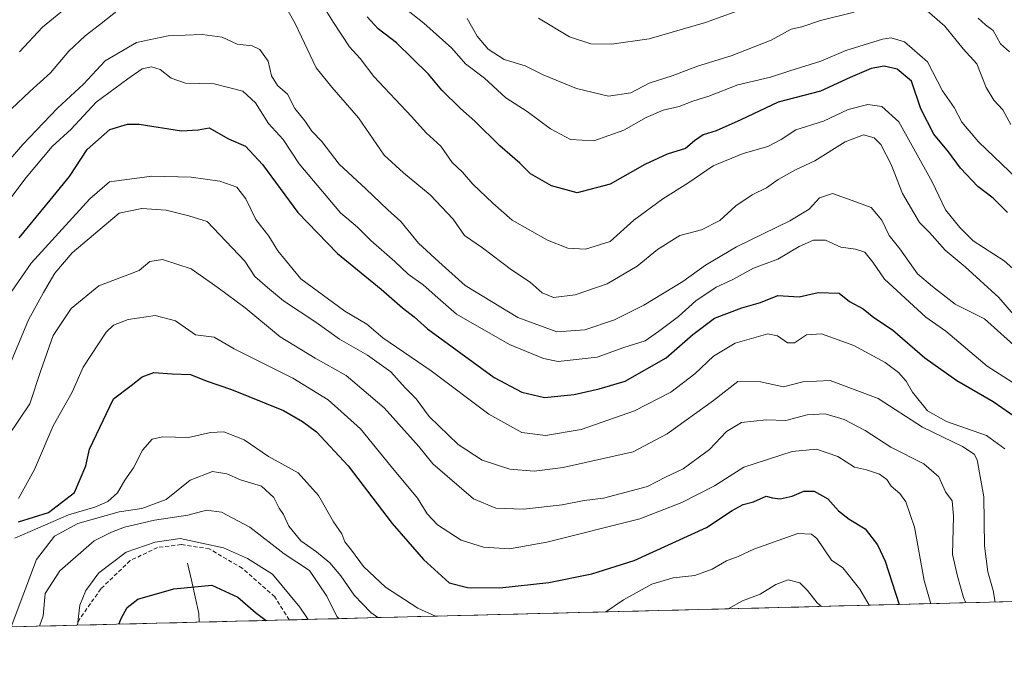
# Model space of a CAD drawing. Units: metres. Extents: x 672030 to 675496, y 4739833 to 4742233.
# Drawn here: x 672509 to 672754, y 4739833 to 4739995 of the extents above; entities that cross this region are included whole.
import ezdxf

# ---------------------------------------------------------------- set-up
doc = ezdxf.new("R2010")
doc.units = ezdxf.units.M
doc.header["$MEASUREMENT"] = 0
doc.linetypes.add('TRAZOSX2', pattern=[1.5, 1, -0.5])
for name, color, linetype, lineweight in [('Arbolado forestal CxS', 92, 'Continuous', 0), ('Corriente natural lineal', 142, 'Continuous', 13), ('Curva de nivel maestra', 36, 'Continuous', 30), ('Curva de nivel normal', 36, 'Continuous', 0), ('Municipio CxS', 142, 'Continuous', 0), ('Senda', 19, 'TRAZOSX2', 0)]:
    doc.layers.add(name, color=color, linetype=linetype, lineweight=lineweight)

# ---------------------------------------------------------------- blocks, each defined once
blk = doc.blocks.new('*U167')
at = {"layer": 'Curva de nivel normal', "color": 36, "linetype": 'Continuous', "lineweight": 0}
blk.add_polyline3d([(672587.95, 4739845.8, 985), (672587.47, 4739846.35, 985), (672585.02, 4739851.38, 985), (672580.68, 4739857.78, 985), (672574.36, 4739861.89, 985), (672565.86, 4739868.56, 985), (672558.75, 4739872.31, 985), (672555.07, 4739872.78, 985), (672550.4, 4739871.53, 985), (672542.08, 4739870.31, 985), (672534.65, 4739868.55, 985), (672531.36, 4739867.3, 985), (672527.07, 4739865.18, 985), (672518.48, 4739857.67, 985), (672514.88, 4739852.06, 985), (672514.33, 4739846.52, 985), (672513.45, 4739843.92, 985)], dxfattribs=at)
blk = doc.blocks.new('*U168')
at = {"layer": 'Curva de nivel normal', "color": 36, "linetype": 'Continuous', "lineweight": 0}
blk.add_polyline3d([(672735.373838, 4739849.521773, 1005), (672733.73, 4739855.33, 1005), (672731.28, 4739868.6, 1005), (672729.17, 4739874.9, 1005), (672727.66, 4739876.93, 1005), (672725.46, 4739878.77, 1005), (672724.4, 4739880.42, 1005), (672722.6, 4739881.77, 1005), (672719.37, 4739882.81, 1005), (672716.34, 4739883.48, 1005), (672712.24, 4739886.18, 1005), (672706.87, 4739887.98, 1005), (672700.86, 4739887.41, 1005), (672688.85, 4739883.5, 1005), (672681.5, 4739878.89, 1005), (672673.41, 4739874.72, 1005), (672662.96, 4739870.64, 1005), (672639.74, 4739864.81, 1005), (672630.49, 4739863.17, 1005), (672624.04, 4739863.58, 1005), (672618.48, 4739865.36, 1005), (672612.57, 4739869.12, 1005), (672609.96, 4739871.89, 1005), (672607.6, 4739875.75, 1005), (672601.02, 4739883.68, 1005), (672593.4, 4739893.05, 1005), (672585.36, 4739900.26, 1005), (672576.56, 4739905.66, 1005), (672561.95, 4739912.92, 1005), (672556.96, 4739915.82, 1005), (672552.29, 4739916.39, 1005), (672547.29, 4739919.93, 1005), (672542.29, 4739921.27, 1005), (672535.56, 4739920.28, 1005), (672531.91, 4739918.81, 1005), (672530.09, 4739917.13, 1005), (672524.35, 4739908.38, 1005), (672521.55, 4739902.16, 1005), (672516.83, 4739893.8, 1005), (672512.18, 4739882.9, 1005), (672508.21, 4739875.7, 1005)], dxfattribs=at)
blk = doc.blocks.new('*U169')
at = {"layer": 'Curva de nivel normal', "color": 36, "linetype": 'Continuous', "lineweight": 0}
blk.add_polyline3d([(672522.89, 4739844.16, 980), (672523.47, 4739849.16, 980), (672525, 4739852.83, 980), (672528.27, 4739857.21, 980), (672535.04, 4739862.34, 980), (672542.26, 4739864.8, 980), (672548.47, 4739865.74, 980), (672559.24, 4739863.42, 980), (672565.23, 4739860.75, 980), (672571.48, 4739856.85, 980), (672578.3, 4739848.69, 980), (672580.34, 4739845.61, 980)], dxfattribs=at)
blk = doc.blocks.new('*U178')
at = {"layer": 'Curva de nivel normal', "color": 36, "linetype": 'Continuous', "lineweight": 0}
blk.add_polyline3d([(672498.94, 4739940.78, 1030), (672510.12, 4739955.62, 1030), (672516.63, 4739963.29, 1030), (672521.3, 4739967.64, 1030), (672527.6, 4739974.35, 1030), (672535.49, 4739980.13, 1030), (672539, 4739982.61, 1030), (672541.31, 4739983.12, 1030), (672543.5, 4739982.44, 1030), (672546.2, 4739980.32, 1030), (672549.77, 4739979.07, 1030), (672556.96, 4739978.89, 1030), (672564.05, 4739977.03, 1030), (672567.24, 4739974.2, 1030), (672570.51, 4739969.06, 1030), (672574.15, 4739965.01, 1030), (672578.12, 4739958.98, 1030), (672588.38, 4739946.81, 1030), (672592.63, 4739943.2, 1030), (672595.96, 4739939.9, 1030), (672601.95, 4739934.64, 1030), (672605.28, 4739931.5, 1030), (672608.95, 4739928.91, 1030), (672612.6, 4739925.62, 1030), (672617.28, 4739921.59, 1030), (672630.48, 4739914.03, 1030), (672638.9, 4739910.56, 1030), (672642.61, 4739909.8, 1030), (672652.27, 4739910.85, 1030), (672658.93, 4739913.27, 1030), (672664.22, 4739914.9, 1030), (672667.6, 4739917.26, 1030), (672672.54, 4739921.01, 1030), (672676.89, 4739924.86, 1030), (672681.93, 4739928.3, 1030), (672686.11, 4739930.19, 1030), (672691.18, 4739933.06, 1030), (672697.28, 4739935.26, 1030), (672702.59, 4739938.4, 1030), (672706.17, 4739940, 1030), (672709.17, 4739940.01, 1030), (672712.95, 4739938.25, 1030), (672716.62, 4739937.78, 1030), (672718.95, 4739937, 1030), (672720.96, 4739934.52, 1030), (672723.81, 4739930.27, 1030), (672734.16, 4739920.85, 1030), (672739.14, 4739917.36, 1030), (672749.37, 4739908.6, 1030), (672755.62, 4739904.67, 1030)], dxfattribs=at)
blk = doc.blocks.new('*U179')
at = {"layer": 'Curva de nivel normal', "color": 36, "linetype": 'Continuous', "lineweight": 0}
for points in [[(672754.98, 4739986.86, 1065), (672752.68, 4739988.89, 1065), (672750.87, 4739992.18, 1065), (672748.97, 4739993.54, 1065), (672747.18, 4739995.25, 1065)], [(672687.33, 4739997.06, 1065), (672679.3, 4739994.18, 1065), (672665.22, 4739990.09, 1065), (672655.88, 4739988.73, 1065), (672650.75, 4739988.85, 1065), (672645.44, 4739990.62, 1065), (672637.67, 4739995.2, 1065)]]:
    blk.add_polyline3d(points, dxfattribs=at)
blk = doc.blocks.new('*U182')
at = {"layer": 'Curva de nivel normal', "color": 36, "linetype": 'Continuous', "lineweight": 0}
for points in [[(672506.4, 4739843.75, 990), (672512.73, 4739860.5, 990), (672517.21, 4739866.33, 990), (672522.96, 4739869.47, 990), (672533.29, 4739872.35, 990), (672538.96, 4739873.2, 990), (672544.96, 4739875.46, 990), (672550.96, 4739880.24, 990), (672556.49, 4739882.4, 990), (672560.08, 4739881.85, 990), (672563.54, 4739880.34, 990), (672568.7, 4739878.8, 990), (672571.76, 4739875.97, 990), (672573.09, 4739873.29, 990), (672574.19, 4739871.73, 990), (672575.51, 4739868.82, 990), (672578.51, 4739865.14, 990), (672582.46, 4739862.44, 990), (672585.7, 4739859.67, 990), (672588.48, 4739856.41, 990), (672591.83, 4739851.6, 990), (672595.92, 4739847.34, 990), (672597.73, 4739846.05, 990)], [(672684.95, 4739848.25, 990), (672688.52, 4739850.24, 990), (672692.92, 4739851.88, 990), (672696.77, 4739854.33, 990), (672699.88, 4739855.43, 990), (672702.77, 4739854.72, 990), (672704.63, 4739852.83, 990), (672707.07, 4739849.77, 990), (672708.16, 4739848.84, 990)]]:
    blk.add_polyline3d(points, dxfattribs=at)
blk = doc.blocks.new('*U188')
at = {"layer": 'Curva de nivel normal', "color": 36, "linetype": 'Continuous', "lineweight": 0}
blk.add_polyline3d([(672603.66, 4739998.28, 1055), (672609.18, 4739993.99, 1055), (672616.08, 4739987.78, 1055), (672619.53, 4739983.86, 1055), (672624.23, 4739980.32, 1055), (672629.56, 4739975.44, 1055), (672634.86, 4739972, 1055), (672640.67, 4739967.67, 1055), (672645.7, 4739965.08, 1055), (672651.47, 4739964.71, 1055), (672658.91, 4739967.36, 1055), (672664.49, 4739970.52, 1055), (672668.72, 4739972.33, 1055), (672672.75, 4739973.23, 1055), (672676.09, 4739974.59, 1055), (672680.1, 4739975.81, 1055), (672687.33, 4739978.63, 1055), (672695.49, 4739980.57, 1055), (672700.25, 4739982.17, 1055), (672707.95, 4739984.57, 1055), (672714.24, 4739987.18, 1055), (672723.31, 4739990.04, 1055), (672725.47, 4739990.32, 1055), (672728.78, 4739989.36, 1055), (672734.5, 4739984.37, 1055), (672738.25, 4739977.12, 1055), (672741.18, 4739973.04, 1055), (672743.13, 4739969.33, 1055), (672747.22, 4739964.46, 1055), (672758.76, 4739953.42, 1055)], dxfattribs=at)
blk = doc.blocks.new('*U192')
at = {"layer": 'Curva de nivel normal', "color": 36, "linetype": 'Continuous', "lineweight": 0}
for points in [[(672756.46, 4739920.89, 1040), (672752.34, 4739925.71, 1040), (672743.95, 4739933.36, 1040), (672738.98, 4739937.52, 1040), (672735.02, 4739941.89, 1040), (672732.54, 4739944.4, 1040), (672728.28, 4739951.63, 1040), (672725.53, 4739958.85, 1040), (672722.93, 4739963.8, 1040), (672721.24, 4739965.44, 1040), (672718.59, 4739966.22, 1040), (672714.01, 4739964.5, 1040), (672706.46, 4739959.73, 1040), (672701.65, 4739957.46, 1040), (672697.39, 4739955.11, 1040), (672694.44, 4739952.98, 1040), (672690.88, 4739951.31, 1040), (672686.86, 4739948.56, 1040), (672682.84, 4739944.86, 1040), (672678.26, 4739942.55, 1040), (672672.86, 4739941.12, 1040), (672667.28, 4739937.69, 1040), (672662.28, 4739933.55, 1040), (672654.82, 4739929.12, 1040), (672646.78, 4739926.41, 1040), (672641.44, 4739925.72, 1040), (672638.57, 4739926.88, 1040), (672635.65, 4739929.52, 1040), (672631.01, 4739932.58, 1040), (672623.76, 4739938.06, 1040), (672619.31, 4739941.15, 1040), (672616.48, 4739945.23, 1040), (672610.76, 4739951.24, 1040), (672604.12, 4739956.73, 1040), (672599.25, 4739961.12, 1040), (672592.87, 4739970.4, 1040), (672586.23, 4739978.09, 1040), (672582.33, 4739982.87, 1040), (672577.17, 4739993.75, 1040), (672573.02, 4740001.22, 1040)], [(672535.57, 4739999.2, 1040), (672528.4, 4739993.54, 1040), (672524.79, 4739990.82, 1040), (672520.78, 4739987.01, 1040), (672516.23, 4739981.6, 1040), (672511.04, 4739976.99, 1040), (672497.27, 4739964.06, 1040)]]:
    blk.add_polyline3d(points, dxfattribs=at)
blk = doc.blocks.new('*U200')
at = {"layer": 'Curva de nivel normal', "color": 36, "linetype": 'Continuous', "lineweight": 0}
blk.add_polyline3d([(672504.13, 4739923.83, 1020), (672511.42, 4739934.23, 1020), (672525.95, 4739950.24, 1020), (672530.91, 4739954.54, 1020), (672541.45, 4739955.94, 1020), (672551.23, 4739955.67, 1020), (672558.39, 4739954.67, 1020), (672562.58, 4739953.14, 1020), (672564.84, 4739950.24, 1020), (672567.3, 4739945.15, 1020), (672570.59, 4739941.02, 1020), (672572.8, 4739937.31, 1020), (672578.53, 4739930.39, 1020), (672589.48, 4739922.35, 1020), (672594.93, 4739919.11, 1020), (672598.94, 4739915.71, 1020), (672610.97, 4739907.51, 1020), (672625.35, 4739896.66, 1020), (672633.54, 4739892.16, 1020), (672639.43, 4739891.4, 1020), (672648.28, 4739892.88, 1020), (672661.62, 4739897.54, 1020), (672670.62, 4739902.12, 1020), (672676.64, 4739906.76, 1020), (672681.29, 4739911.08, 1020), (672686.62, 4739914.34, 1020), (672694.77, 4739916.7, 1020), (672697.18, 4739916.22, 1020), (672699.71, 4739914.41, 1020), (672701.43, 4739914.47, 1020), (672704.44, 4739916.42, 1020), (672708.13, 4739916.65, 1020), (672716.2, 4739913.81, 1020), (672724.02, 4739909.57, 1020), (672727.28, 4739907.06, 1020), (672729.25, 4739904.88, 1020), (672730.79, 4739902.15, 1020), (672734.51, 4739897.53, 1020), (672739.24, 4739894.86, 1020), (672749.22, 4739891.35, 1020), (672753.76, 4739888.04, 1020)], dxfattribs=at)
blk = doc.blocks.new('*U205')
at = {"layer": 'Curva de nivel normal', "color": 36, "linetype": 'Continuous', "lineweight": 0}
for points in [[(672758.06, 4739930.92, 1045), (672753.66, 4739934.88, 1045), (672745.95, 4739939.82, 1045), (672742.61, 4739943.15, 1045), (672739.01, 4739947.55, 1045), (672735.67, 4739954.51, 1045), (672727.44, 4739969.42, 1045), (672723.18, 4739973.25, 1045), (672719.72, 4739973.75, 1045), (672714.81, 4739972.51, 1045), (672708.62, 4739969.64, 1045), (672701.8, 4739967.47, 1045), (672698.08, 4739965.05, 1045), (672694.8, 4739963.33, 1045), (672688.66, 4739961.59, 1045), (672681.14, 4739958.5, 1045), (672674.91, 4739954.14, 1045), (672668.62, 4739950.26, 1045), (672661.42, 4739945, 1045), (672655.52, 4739939.64, 1045), (672649.42, 4739937.72, 1045), (672645.01, 4739937.98, 1045), (672639.96, 4739940, 1045), (672631.11, 4739944.98, 1045), (672626.36, 4739949.23, 1045), (672621.35, 4739953.92, 1045), (672618.75, 4739956.88, 1045), (672616.22, 4739959.31, 1045), (672613.35, 4739963.35, 1045), (672609.7, 4739966.7, 1045), (672606.07, 4739970.8, 1045), (672596.73, 4739980.72, 1045), (672593.26, 4739985.2, 1045), (672590.62, 4739988.12, 1045), (672586.62, 4739994.2, 1045), (672582.1, 4740001.56, 1045)], [(672522.38, 4739999.8, 1045), (672514.19, 4739993.01, 1045), (672508.5, 4739986.82, 1045)]]:
    blk.add_polyline3d(points, dxfattribs=at)
blk = doc.blocks.new('*U207')
at = {"layer": 'Curva de nivel normal', "color": 36, "linetype": 'Continuous', "lineweight": 0}
blk.add_polyline3d([(672502.88, 4739887.3, 1010), (672511.01, 4739899.27, 1010), (672513.78, 4739907.59, 1010), (672516.89, 4739916.27, 1010), (672521.34, 4739922.96, 1010), (672528.23, 4739928.61, 1010), (672538.29, 4739932.48, 1010), (672540.96, 4739934.72, 1010), (672544.07, 4739935.21, 1010), (672551.22, 4739932.89, 1010), (672557.94, 4739928.13, 1010), (672564.64, 4739923.16, 1010), (672573.4, 4739915.94, 1010), (672582.08, 4739910.61, 1010), (672589.84, 4739906.34, 1010), (672599.25, 4739898.3, 1010), (672607.92, 4739888.67, 1010), (672611.35, 4739884.32, 1010), (672621.55, 4739875.65, 1010), (672627.1, 4739873.3, 1010), (672633.93, 4739873.07, 1010), (672643.61, 4739874.13, 1010), (672649.07, 4739875.17, 1010), (672653.86, 4739875.82, 1010), (672664.81, 4739878.69, 1010), (672669.3, 4739881.02, 1010), (672673.7, 4739883.12, 1010), (672680.24, 4739887.9, 1010), (672684.5, 4739892.37, 1010), (672688.2, 4739894.62, 1010), (672694.36, 4739895.28, 1010), (672699.28, 4739895.13, 1010), (672704.62, 4739896.48, 1010), (672709.08, 4739896.75, 1010), (672713.82, 4739895.39, 1010), (672719.04, 4739892.59, 1010), (672725.39, 4739888.46, 1010), (672733.66, 4739884.3, 1010), (672737.34, 4739881.1, 1010), (672739.05, 4739877.37, 1010), (672740.67, 4739875.08, 1010), (672741.04, 4739871.3, 1010), (672740.73, 4739861.74, 1010), (672742, 4739856.4, 1010), (672743.54, 4739851.05, 1010), (672744.1169, 4739849.7423, 1010)], dxfattribs=at)
blk = doc.blocks.new('*U211')
at = {"layer": 'Curva de nivel normal', "color": 36, "linetype": 'Continuous', "lineweight": 0}
for points in [[(672612.05, 4739846.41, 995), (672607.68, 4739848.37, 995), (672599.6, 4739853.62, 995), (672594.14, 4739858.74, 995), (672591.14, 4739862.86, 995), (672589.49, 4739864.93, 995), (672588.72, 4739866.87, 995), (672586.65, 4739869.85, 995), (672582.88, 4739876.42, 995), (672577.86, 4739882.07, 995), (672570.5, 4739886.12, 995), (672564.43, 4739890.3, 995), (672559.35, 4739892.3, 995), (672556.03, 4739892.14, 995), (672550.57, 4739890.84, 995), (672544.09, 4739891.08, 995), (672541.49, 4739890.46, 995), (672539.09, 4739887.7, 995), (672536.89, 4739883.35, 995), (672534.68, 4739880.23, 995), (672532.84, 4739877.09, 995), (672530.5, 4739874.92, 995), (672527.25, 4739873.52, 995), (672520.66, 4739871.64, 995), (672507.35, 4739865.84, 995)], [(672720.04, 4739849.13, 995), (672717.72, 4739853.12, 995), (672713.44, 4739858.46, 995), (672710.65, 4739860.37, 995), (672707, 4739865.75, 995), (672705.64, 4739866.82, 995), (672702.3, 4739867.02, 995), (672691.3, 4739863.08, 995), (672687.37, 4739861.25, 995), (672684.46, 4739860.2, 995), (672680.91, 4739858.15, 995), (672676.62, 4739856.54, 995), (672671.19, 4739855.96, 995), (672665.9, 4739854.38, 995), (672658.88, 4739850.5, 995), (672654.49, 4739847.48, 995)]]:
    blk.add_polyline3d(points, dxfattribs=at)
blk = doc.blocks.new('*U214')
at = {"layer": 'Curva de nivel normal', "color": 36, "linetype": 'Continuous', "lineweight": 0}
blk.add_polyline3d([(672751.39229, 4739849.92584, 1015), (672750.89, 4739852.78, 1015), (672749.6, 4739857.48, 1015), (672748.71, 4739863.92, 1015), (672748.57, 4739876.12, 1015), (672746.88, 4739885.3, 1015), (672746.15, 4739886.77, 1015), (672743.27, 4739888.64, 1015), (672733.32, 4739893.41, 1015), (672722.29, 4739900.55, 1015), (672710.33, 4739905.07, 1015), (672703.48, 4739904.7, 1015), (672698.67, 4739903.48, 1015), (672692.95, 4739904.74, 1015), (672687.28, 4739904.82, 1015), (672681.23, 4739900.05, 1015), (672669.74, 4739891.83, 1015), (672661.23, 4739887.3, 1015), (672643.86, 4739883.39, 1015), (672636.59, 4739882.46, 1015), (672630.57, 4739882.97, 1015), (672623.7, 4739885.21, 1015), (672617.68, 4739889.17, 1015), (672610.49, 4739896.07, 1015), (672607.25, 4739900.5, 1015), (672604.48, 4739903.24, 1015), (672600.93, 4739907.21, 1015), (672595.16, 4739911.36, 1015), (672588.15, 4739915.35, 1015), (672582.22, 4739919.54, 1015), (672574.24, 4739924.9, 1015), (672570.23, 4739928.2, 1015), (672567.08, 4739930.94, 1015), (672564.54, 4739934.76, 1015), (672555.24, 4739944.63, 1015), (672550.63, 4739946.02, 1015), (672544.96, 4739947.46, 1015), (672538.96, 4739947.84, 1015), (672533.29, 4739946.73, 1015), (672521.63, 4739936.87, 1015), (672517.24, 4739931.74, 1015), (672514.49, 4739926.97, 1015), (672510.76, 4739920.16, 1015), (672504.33, 4739904.83, 1015)], dxfattribs=at)
blk = doc.blocks.new('*U242')
at = {"layer": 'Curva de nivel normal', "color": 36, "linetype": 'Continuous', "lineweight": 0}
for points in [[(672619.93, 4739995.13, 1060), (672622.4, 4739990.72, 1060), (672625.16, 4739987.49, 1060), (672629.14, 4739984.91, 1060), (672634.36, 4739983.38, 1060), (672638.82, 4739981.14, 1060), (672647.16, 4739977.7, 1060), (672655.08, 4739975.86, 1060), (672660.71, 4739976.65, 1060), (672665.28, 4739979.05, 1060), (672670.95, 4739980.87, 1060), (672677.28, 4739983.32, 1060), (672685.62, 4739985.84, 1060), (672695.62, 4739989.77, 1060), (672700.62, 4739992.47, 1060), (672703.28, 4739993.1, 1060), (672707.87, 4739994.64, 1060), (672716.31, 4739996.7, 1060)], [(672732.55, 4739998.68, 1060), (672738.82, 4739993.26, 1060), (672743.42, 4739987.57, 1060), (672746.79, 4739983.9, 1060), (672749.12, 4739978, 1060), (672751.06, 4739974.84, 1060), (672753.3, 4739972.44, 1060), (672755.3, 4739968.75, 1060)]]:
    blk.add_polyline3d(points, dxfattribs=at)
blk = doc.blocks.new('*U244')
at = {"layer": 'Curva de nivel maestra', "color": 36, "linetype": 'Continuous', "lineweight": 30}
blk.add_polyline3d([(672508.26, 4739869.93, 1000), (672515.73, 4739872.23, 1000), (672522.19, 4739877.16, 1000), (672524.97, 4739883.8, 1000), (672525.9, 4739888.01, 1000), (672531.91, 4739900.54, 1000), (672536.32, 4739903.82, 1000), (672539.05, 4739906, 1000), (672541.93, 4739907.02, 1000), (672546.52, 4739906.72, 1000), (672551.05, 4739906.59, 1000), (672554.94, 4739904.98, 1000), (672561.26, 4739902.81, 1000), (672574.21, 4739897.58, 1000), (672578.96, 4739894.83, 1000), (672582.41, 4739892.28, 1000), (672590.28, 4739883.82, 1000), (672601.28, 4739869.49, 1000), (672609.08, 4739860.53, 1000), (672615.46, 4739854.75, 1000), (672619.98, 4739853.53, 1000), (672628.04, 4739853.44, 1000), (672640.28, 4739854.82, 1000), (672650.95, 4739856.91, 1000), (672661.55, 4739860.27, 1000), (672679.55, 4739868.47, 1000), (672685.87, 4739872.73, 1000), (672688.62, 4739874.24, 1000), (672691.19, 4739874.87, 1000), (672694.36, 4739876.25, 1000), (672695.94, 4739875.84, 1000), (672697.86, 4739875.62, 1000), (672700.88, 4739876.26, 1000), (672703.76, 4739877.51, 1000), (672706.31, 4739877.52, 1000), (672709.74, 4739875.62, 1000), (672712.42, 4739872.64, 1000), (672715, 4739870.54, 1000), (672718.99, 4739868.15, 1000), (672722.13, 4739864.17, 1000), (672724.04, 4739860.12, 1000), (672727.45, 4739849.32, 1000)], dxfattribs=at)
blk = doc.blocks.new('*U246')
at = {"layer": 'Curva de nivel maestra', "color": 36, "linetype": 'Continuous', "lineweight": 30}
blk.add_polyline3d([(672754.44, 4739946.91, 1050), (672750.93, 4739950.41, 1050), (672747.09, 4739953.36, 1050), (672742.74, 4739957.87, 1050), (672739.8, 4739962, 1050), (672736.12, 4739966.33, 1050), (672732.85, 4739972.67, 1050), (672730.54, 4739979.56, 1050), (672727.03, 4739982.52, 1050), (672723.75, 4739983.32, 1050), (672720.5, 4739982.74, 1050), (672715.29, 4739980.49, 1050), (672707.91, 4739977.06, 1050), (672697.34, 4739974.36, 1050), (672688.07, 4739969.9, 1050), (672681.94, 4739967.18, 1050), (672678.65, 4739966.2, 1050), (672676.52, 4739964.72, 1050), (672674.31, 4739962.84, 1050), (672669.74, 4739961.38, 1050), (672664.13, 4739958.84, 1050), (672655.56, 4739953.92, 1050), (672647.35, 4739951.77, 1050), (672640.94, 4739953.48, 1050), (672635.69, 4739956.5, 1050), (672633.05, 4739959.14, 1050), (672628.1, 4739963.47, 1050), (672621.87, 4739969.62, 1050), (672618.28, 4739972.73, 1050), (672613.63, 4739977.34, 1050), (672610.3, 4739981.34, 1050), (672602.3, 4739989.11, 1050), (672597.78, 4739992.59, 1050), (672595.03, 4739995.55, 1050)], dxfattribs=at)
blk = doc.blocks.new('*U252')
at = {"layer": 'Curva de nivel maestra', "color": 36, "linetype": 'Continuous', "lineweight": 30}
blk.add_polyline3d([(672533.24, 4739844.42, 975), (672533.89, 4739846.03, 975), (672535.32, 4739848.61, 975), (672537.95, 4739850.65, 975), (672546.93, 4739853.22, 975), (672556.35, 4739854.15, 975), (672562.87, 4739851.18, 975), (672567.2, 4739847.36, 975), (672569.88, 4739845.35, 975)], dxfattribs=at)
blk = doc.blocks.new('*U255')
at = {"layer": 'Curva de nivel maestra', "color": 36, "linetype": 'Continuous', "lineweight": 30}
blk.add_polyline3d([(672508.42, 4739940.55, 1025), (672516.12, 4739949.91, 1025), (672520.9, 4739955.86, 1025), (672525.29, 4739962.54, 1025), (672530.96, 4739967.54, 1025), (672535.34, 4739968.88, 1025), (672538.25, 4739968.86, 1025), (672548.8, 4739967.2, 1025), (672552.94, 4739967.44, 1025), (672555.69, 4739967.96, 1025), (672560.5, 4739965.18, 1025), (672564.72, 4739963.39, 1025), (672568.99, 4739958.81, 1025), (672577.78, 4739946.86, 1025), (672587.64, 4739936.71, 1025), (672598.51, 4739927.83, 1025), (672603.81, 4739923.18, 1025), (672606.76, 4739920.9, 1025), (672610.04, 4739917.95, 1025), (672626.67, 4739905.77, 1025), (672633.54, 4739902.14, 1025), (672639.16, 4739900.8, 1025), (672646.54, 4739901.54, 1025), (672652.79, 4739903, 1025), (672659.25, 4739904.9, 1025), (672669.48, 4739910.67, 1025), (672676.1, 4739916.49, 1025), (672681.5, 4739920.58, 1025), (672688.28, 4739923.17, 1025), (672692.95, 4739924.47, 1025), (672697.28, 4739926.25, 1025), (672702.62, 4739925.9, 1025), (672707.36, 4739926.94, 1025), (672712.53, 4739926.81, 1025), (672715.16, 4739924.73, 1025), (672718.53, 4739922.88, 1025), (672721.14, 4739920.72, 1025), (672725.8, 4739917.68, 1025), (672733.84, 4739910.72, 1025), (672741.87, 4739905.09, 1025), (672750.93, 4739899.82, 1025), (672757.12, 4739895.55, 1025)], dxfattribs=at)

msp = doc.modelspace()

# ---------------------------------------------------------------- linework, layer by layer
at = {"layer": 'Arbolado forestal CxS', "color": 92, "linetype": 'Continuous', "lineweight": 0}
for points in [[(672961.03, 4739863.84, 1062.55), (672938.75, 4739858.59, 1065.92), (672924.33, 4739869.08, 1072.48), (672921.7, 4739884.82, 1079.05), (672928.26, 4739900.56, 1082.62), (672925.64, 4739909.74, 1085.69), (672909.91, 4739916.3, 1090.51), (672887.62, 4739917.61, 1091.06), (672873.2, 4739911.05, 1087.44), (672852.65, 4739902.22, 1079.92), (672863.14, 4739870.75, 1077.99), (672865.25, 4739852.8, 1075.85), (672087.93, 4739833.19, 986.38)], [(672865.25, 4739852.8, 1075.85), (672087.93, 4739833.19, 986.38)]]:
    msp.add_polyline3d(points, dxfattribs=at)
at = {"layer": 'Corriente natural lineal', "color": 142, "linetype": 'Continuous', "lineweight": 13}
msp.add_polyline3d([(672553.21, 4739844.93, 971.39), (672553.21, 4739844.93, 971.39), (672553.14, 4739847.05, 972.09), (672552.2, 4739851.22, 973.7), (672551.27, 4739855.4, 975.38), (672550.33, 4739859.57, 976.85)], dxfattribs=at)
at = {"layer": 'Curva de nivel normal', "color": 36, "linetype": 'Continuous', "lineweight": 0}
msp.add_polyline3d([(672505.66, 4739959.6, 1035), (672509.2, 4739963.74, 1035), (672517.94, 4739972.82, 1035), (672524.39, 4739978.82, 1035), (672529.78, 4739984.64, 1035), (672537.59, 4739989.14, 1035), (672545.45, 4739990.8, 1035), (672553.98, 4739991.15, 1035), (672558.95, 4739990.55, 1035), (672562.65, 4739988.78, 1035), (672566.39, 4739988.33, 1035), (672568.3, 4739987.43, 1035), (672570.36, 4739984.51, 1035), (672571.19, 4739980.9, 1035), (672572.75, 4739978.48, 1035), (672575.21, 4739976.36, 1035), (672577, 4739972.76, 1035), (672579.48, 4739969.68, 1035), (672581.27, 4739967.13, 1035), (672583.79, 4739964.57, 1035), (672588.03, 4739958.92, 1035), (672594.71, 4739952.8, 1035), (672600.22, 4739947.53, 1035), (672603.4, 4739944.61, 1035), (672607.84, 4739939.28, 1035), (672612.86, 4739934.6, 1035), (672619.46, 4739928.67, 1035), (672632.57, 4739920.78, 1035), (672642.25, 4739917.21, 1035), (672649.24, 4739917.66, 1035), (672656.62, 4739920.16, 1035), (672663.95, 4739923.81, 1035), (672673.62, 4739929.68, 1035), (672679.28, 4739933.8, 1035), (672686.95, 4739938.32, 1035), (672700.28, 4739944.77, 1035), (672705.06, 4739947.72, 1035), (672707.65, 4739950.5, 1035), (672710.85, 4739951.6, 1035), (672715.75, 4739949.88, 1035), (672720.48, 4739948.08, 1035), (672723.17, 4739944.98, 1035), (672724.99, 4739941.19, 1035), (672727.63, 4739937.84, 1035), (672732.08, 4739931.62, 1035), (672735.78, 4739928.44, 1035), (672741.39, 4739924.09, 1035), (672748.77, 4739920.44, 1035), (672765.74, 4739905.11, 1035)], dxfattribs=at)
at = {"layer": 'Municipio CxS', "color": 142, "linetype": 'Continuous', "lineweight": 0}
msp.add_polyline3d([(672757.48, 4739850.08, 1018.06), (672752.49, 4739849.95, 1015.34), (672747.49, 4739849.83, 1011.83), (672742.49, 4739849.7, 1008.39), (672737.5, 4739849.58, 1005.94), (672732.5, 4739849.45, 1003.25), (672727.5, 4739849.32, 999.2), (672722.51, 4739849.2, 996.12), (672717.51, 4739849.07, 993.22), (672712.51, 4739848.95, 990.89), (672707.52, 4739848.82, 989.69), (672702.52, 4739848.69, 988.08), (672697.52, 4739848.57, 988.31), (672692.53, 4739848.44, 989.26), (672687.53, 4739848.31, 989.55), (672682.53, 4739848.19, 990.14), (672677.54, 4739848.06, 990.68), (672672.54, 4739847.94, 991.82), (672667.54, 4739847.81, 992.67), (672662.55, 4739847.68, 993.43), (672657.55, 4739847.56, 994.3), (672652.55, 4739847.43, 995.11), (672647.56, 4739847.31, 995.65), (672642.56, 4739847.18, 996.54), (672637.56, 4739847.05, 997.03), (672632.57, 4739846.93, 997.57), (672627.57, 4739846.8, 997.57), (672622.57, 4739846.68, 997.18), (672617.58, 4739846.55, 996.5), (672612.58, 4739846.42, 995.19), (672607.58, 4739846.3, 993.12), (672602.59, 4739846.17, 991.89), (672597.59, 4739846.05, 990.19), (672592.59, 4739845.92, 987.43), (672587.6, 4739845.79, 984.75), (672582.6, 4739845.67, 981.51), (672577.6, 4739845.54, 978.23), (672572.61, 4739845.42, 975.91), (672567.61, 4739845.29, 973.96), (672562.61, 4739845.16, 972.53), (672557.62, 4739845.04, 971.78), (672552.62, 4739844.91, 971.34), (672547.62, 4739844.79, 971.73), (672542.63, 4739844.66, 972.33), (672537.63, 4739844.53, 972.92), (672532.63, 4739844.41, 975.23), (672527.64, 4739844.28, 978.39), (672522.64, 4739844.16, 980.3), (672517.64, 4739844.03, 982.64), (672512.65, 4739843.9, 985.62), (672507.65, 4739843.78, 989.62)], dxfattribs=at)
at = {"layer": 'Senda', "color": 19, "linetype": 'TRAZOSX2', "lineweight": 0}
msp.add_lwpolyline([(672575.63, 4739845.49), (672575.63, 4739845.5), (672572.02, 4739851.23), (672563.95, 4739858.32), (672555.74, 4739863.16), (672548.73, 4739864.24), (672542.86, 4739863.51), (672536.01, 4739860.23), (672528.72, 4739853.22), (672523.41, 4739845.64), (672522.8, 4739844.16)], dxfattribs=at)

# ---------------------------------------------------------------- block references
at = {"layer": 'Curva de nivel maestra', "color": 36, "linetype": 'Continuous', "lineweight": 30}
for name in ['*U246', '*U255', '*U244', '*U252']:
    msp.add_blockref(name, (0, 0), dxfattribs=at)
at = {"layer": 'Curva de nivel normal', "color": 36, "linetype": 'Continuous', "lineweight": 0}
for name in ['*U179', '*U242', '*U188', '*U205', '*U192', '*U178', '*U200', '*U214', '*U207', '*U168', '*U211', '*U182', '*U167', '*U169']:
    msp.add_blockref(name, (0, 0), dxfattribs=at)

doc.saveas('drawing.dxf')
